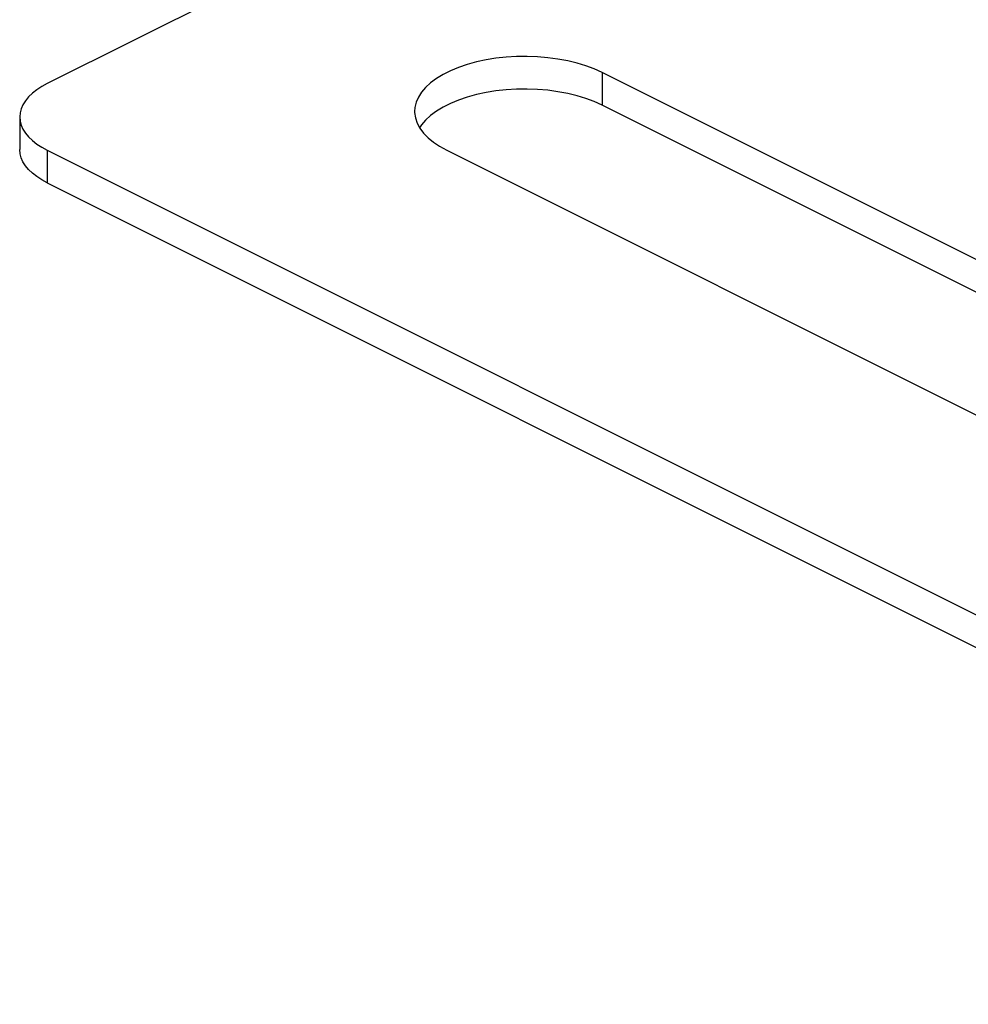
# Model space of a CAD drawing. Units: millimetres. Extents: x -357 to 357, y -333 to 333.
# Drawn here: x -218 to -188, y 153 to 184 of the extents above; entities that cross this region are included whole.
import ezdxf

# ---------------------------------------------------------------- set-up
doc = ezdxf.new("R2010")
doc.units = ezdxf.units.MM
doc.header["$LTSCALE"] = 36.425481
doc.layers.get('0').update_dxf_attribs({"linetype": 'CONTINUOUS'})

msp = doc.modelspace()

# ---------------------------------------------------------------- linework, layer by layer
at = {"color": 0, "linetype": 'CONTINUOUS'}
for p, q in [((-51.481, 264.973), (-216.944, 182.242)), ((-203.564, 182.852), (-203.839, 182.759)), ((-203.27, 182.932), (-203.564, 182.852)), ((-202.965, 182.997), (-203.27, 182.932)), ((-202.648, 183.048), (-202.965, 182.997)), ((-202.321, 183.083), (-202.648, 183.048)), ((-201.991, 183.103), (-202.321, 183.083)), ((-201.659, 183.107), (-201.991, 183.103)), ((-201.325, 183.095), (-201.659, 183.107)), ((-200.997, 183.068), (-201.325, 183.095)), ((-200.677, 183.025), (-200.997, 183.068)), ((-200.363, 182.966), (-200.677, 183.025)), ((-200.064, 182.894), (-200.363, 182.966)), ((-199.783, 182.808), (-200.064, 182.894)), ((-204.332, 182.534), (-204.543, 182.407)), ((-204.095, 182.653), (-204.332, 182.534)), ((-203.839, 182.759), (-204.095, 182.653)), ((-199.517, 182.709), (-199.783, 182.808)), ((-199.267, 182.595), (-199.517, 182.709)), ((-183.409, 174.666), (-199.267, 182.595)), ((-216.944, 182.242), (-217.12, 182.146)), ((-204.729, 182.269), (-204.89, 182.122)), ((-204.543, 182.407), (-204.729, 182.269)), ((-217.416, 181.935), (-217.538, 181.818)), ((-217.277, 182.044), (-217.416, 181.935)), ((-217.12, 182.146), (-217.277, 182.044)), ((-205.021, 181.969), (-205.121, 181.811)), ((-204.89, 182.122), (-205.021, 181.969)), ((-203.27, 181.893), (-203.564, 181.812)), ((-202.965, 181.958), (-203.27, 181.893)), ((-202.648, 182.009), (-202.965, 181.958)), ((-202.321, 182.044), (-202.648, 182.009)), ((-201.991, 182.064), (-202.321, 182.044)), ((-201.659, 182.068), (-201.991, 182.064)), ((-201.325, 182.056), (-201.659, 182.068)), ((-200.997, 182.029), (-201.325, 182.056)), ((-200.677, 181.985), (-200.997, 182.029)), ((-200.363, 181.927), (-200.677, 181.985)), ((-200.064, 181.855), (-200.363, 181.927)), ((-217.64, 181.695), (-217.721, 181.569)), ((-217.538, 181.818), (-217.64, 181.695)), ((-205.193, 181.647), (-205.232, 181.483)), ((-205.121, 181.811), (-205.193, 181.647)), ((-204.095, 181.614), (-204.332, 181.495)), ((-203.839, 181.72), (-204.095, 181.614)), ((-203.564, 181.812), (-203.839, 181.72)), ((-199.783, 181.769), (-200.064, 181.855)), ((-199.517, 181.669), (-199.783, 181.769)), ((-199.267, 181.556), (-199.517, 181.669)), ((-217.812, 181.311), (-217.823, 181.181)), ((-217.777, 181.441), (-217.812, 181.311)), ((-217.721, 181.569), (-217.777, 181.441)), ((-205.232, 181.483), (-205.241, 181.358)), ((-205.241, 181.358), (-205.24, 181.317)), ((-205.24, 181.317), (-205.216, 181.15)), ((-204.543, 181.367), (-204.729, 181.23)), ((-204.332, 181.495), (-204.543, 181.367)), ((-184.598, 174.222), (-199.267, 181.556)), ((-217.823, 181.181), (-217.811, 181.05)), ((-217.823, 181.181), (-217.823, 180.142)), ((-217.811, 181.05), (-217.777, 180.92)), ((-205.216, 181.15), (-205.161, 180.986)), ((-205.161, 180.986), (-205.075, 180.826)), ((-204.89, 181.083), (-205.021, 180.93)), ((-204.729, 181.23), (-204.89, 181.083)), ((-217.777, 180.92), (-217.721, 180.793)), ((-217.721, 180.793), (-217.64, 180.667)), ((-217.64, 180.667), (-217.538, 180.544)), ((-205.021, 180.93), (-205.081, 180.836)), ((-205.075, 180.826), (-204.958, 180.669)), ((-204.958, 180.669), (-204.813, 180.519)), ((-217.538, 180.544), (-217.416, 180.427)), ((-217.416, 180.427), (-217.278, 180.318)), ((-204.813, 180.519), (-204.642, 180.379)), ((-204.642, 180.379), (-204.443, 180.246)), ((-217.811, 180.011), (-217.823, 180.142)), ((-217.777, 179.881), (-217.811, 180.011)), ((-217.278, 180.318), (-217.12, 180.216)), ((-217.12, 180.216), (-216.944, 180.12)), ((-216.944, 180.12), (-164.618, 153.957)), ((-204.443, 180.246), (-204.216, 180.12)), ((-204.216, 180.12), (-186.933, 171.479)), ((-217.721, 179.753), (-217.777, 179.881)), ((-217.64, 179.628), (-217.721, 179.753)), ((-217.538, 179.504), (-217.64, 179.628)), ((-217.416, 179.388), (-217.538, 179.504)), ((-217.278, 179.279), (-217.416, 179.388)), ((-217.12, 179.177), (-217.278, 179.279)), ((-216.944, 179.081), (-217.12, 179.177)), ((-216.944, 179.081), (-164.618, 152.918))]:
    msp.add_line(p, q, dxfattribs=at)
at = {"color": 9, "linetype": 'CONTINUOUS'}
for p, q in [((-199.267, 182.595), (-199.267, 181.556)), ((-216.944, 180.12), (-216.944, 179.081))]:
    msp.add_line(p, q, dxfattribs=at)

doc.saveas('drawing.dxf')
